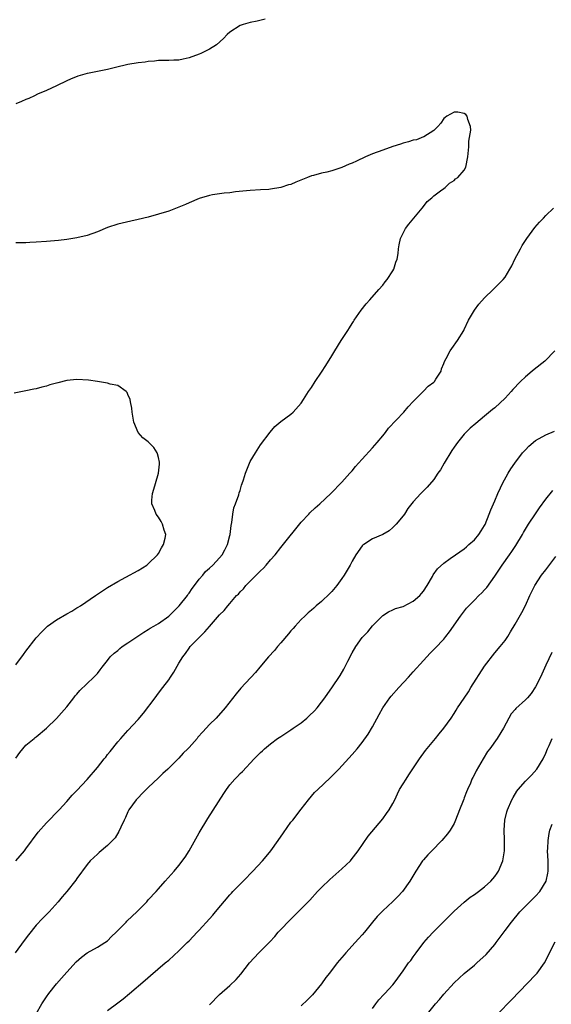
# Model space of a CAD drawing. Units: inches. Extents: x 2592000 to 2595000, y 1488000 to 1491000.
# Drawn here: x 2592424 to 2592528, y 1489681 to 1489874 of the extents above; entities that cross this region are included whole.
import ezdxf

# ---------------------------------------------------------------- set-up
doc = ezdxf.new("R2010")
doc.units = ezdxf.units.IN
doc.header["$MEASUREMENT"] = 0
doc.layers.add('LD25921488_10ft', color=60, linetype='Continuous')

msp = doc.modelspace()

# ---------------------------------------------------------------- linework, layer by layer
at = {"layer": 'LD25921488_10ft'}
for points, elevation in [([(2592471.96, 1489874.04), (2592470.36, 1489873.64), (2592469, 1489873.4), (2592467.63, 1489873), (2592467, 1489872.75), (2592465, 1489871.45), (2592464.48, 1489871), (2592463.77, 1489870.23), (2592462.37, 1489869), (2592461, 1489868.12), (2592459.32, 1489867.32), (2592459, 1489867.15), (2592457, 1489866.41), (2592455.83, 1489866.17), (2592455, 1489865.98), (2592454.04, 1489865.96), (2592453, 1489865.9), (2592451, 1489865.9), (2592450.19, 1489865.81), (2592449, 1489865.73), (2592448.38, 1489865.62), (2592447, 1489865.47), (2592445, 1489865.14), (2592442.57, 1489864.57), (2592441, 1489864.17), (2592439, 1489863.77), (2592437.42, 1489863.42), (2592437, 1489863.35), (2592435.17, 1489862.83), (2592433.72, 1489862.28), (2592433, 1489861.94), (2592431, 1489860.95), (2592429, 1489860.01), (2592427.29, 1489859.29), (2592426.65, 1489859), (2592425.54, 1489858.46), (2592425, 1489858.24), (2592424.14, 1489857.86), (2592423, 1489857.42)], 11100), ([(2592423, 1489729.11), (2592423.78, 1489730.22), (2592425, 1489731.69), (2592426.63, 1489733), (2592426.83, 1489733.17), (2592427, 1489733.34), (2592429.01, 1489735), (2592431, 1489736.91), (2592431.96, 1489738.04), (2592433, 1489739.23), (2592434.38, 1489741), (2592434.66, 1489741.34), (2592435, 1489741.69), (2592435.59, 1489742.41), (2592438.31, 1489745), (2592439, 1489745.72), (2592439.56, 1489746.44), (2592439.96, 1489747), (2592441, 1489748.29), (2592441.53, 1489749), (2592442.29, 1489749.71), (2592443, 1489750.26), (2592443.39, 1489750.61), (2592443.9, 1489751), (2592445, 1489751.73), (2592446.93, 1489753.07), (2592448.13, 1489753.87), (2592449, 1489754.35), (2592449.38, 1489754.62), (2592450.07, 1489755), (2592451, 1489755.54), (2592453.01, 1489757), (2592455.04, 1489759), (2592456.67, 1489761), (2592456.79, 1489761.21), (2592457, 1489761.47), (2592457.6, 1489762.4), (2592458.08, 1489763), (2592459, 1489764.25), (2592459.68, 1489765), (2592460.25, 1489765.75), (2592461, 1489766.42), (2592461.68, 1489767), (2592463, 1489768.44), (2592463.48, 1489769), (2592464.03, 1489769.97), (2592464.53, 1489771), (2592465, 1489772.79), (2592465.04, 1489773), (2592465.24, 1489774.76), (2592465.37, 1489775.37), (2592465.56, 1489777), (2592465.76, 1489778.24), (2592466.08, 1489779), (2592466.74, 1489780.74), (2592466.84, 1489781.16), (2592467, 1489781.6), (2592467.32, 1489782.68), (2592467.45, 1489783), (2592467.69, 1489783.69), (2592468.1, 1489785), (2592468.35, 1489785.65), (2592469, 1489787.27), (2592470.02, 1489789), (2592471, 1489790.56), (2592472.92, 1489793.08), (2592473.85, 1489794.15), (2592475, 1489795.14), (2592477, 1489796.6), (2592477.46, 1489797), (2592479, 1489798.77), (2592479.47, 1489799.47), (2592480.46, 1489801), (2592481, 1489801.79), (2592481.76, 1489803), (2592483, 1489804.84), (2592483.85, 1489806.15), (2592485, 1489807.99), (2592485.59, 1489809), (2592486.84, 1489811), (2592488.13, 1489813), (2592488.48, 1489813.52), (2592489, 1489814.38), (2592489.25, 1489814.75), (2592489.38, 1489815), (2592490.76, 1489817), (2592491.78, 1489818.22), (2592492.44, 1489819), (2592494.26, 1489821), (2592495, 1489821.86), (2592495.49, 1489822.51), (2592495.9, 1489823), (2592497, 1489824.67), (2592497.19, 1489825), (2592497.59, 1489826.41), (2592497.85, 1489827), (2592498.06, 1489828.06), (2592498.13, 1489829), (2592498.23, 1489829.77), (2592498.51, 1489831), (2592499.48, 1489833), (2592500.14, 1489833.86), (2592501.08, 1489835), (2592502.77, 1489837), (2592503, 1489837.32), (2592503.73, 1489838.27), (2592504.64, 1489839), (2592505, 1489839.4), (2592506.35, 1489840.35), (2592507, 1489840.85), (2592507.25, 1489841), (2592508.1, 1489841.9), (2592509, 1489842.4), (2592509.28, 1489842.72), (2592509.73, 1489843), (2592511, 1489844.43), (2592511.3, 1489845), (2592511.73, 1489847), (2592511.88, 1489849), (2592511.9, 1489850.1), (2592512.29, 1489852.29), (2592512.23, 1489853), (2592511.68, 1489854.32), (2592511.6, 1489855), (2592511.34, 1489855.34), (2592511, 1489855.51), (2592509.77, 1489855.77), (2592509, 1489855.77), (2592507.59, 1489855), (2592507.27, 1489854.73), (2592507, 1489854.57), (2592506.38, 1489853.62), (2592505.83, 1489853), (2592505, 1489852.18), (2592503.04, 1489850.96), (2592503, 1489850.96), (2592501.62, 1489850.38), (2592501, 1489850.32), (2592500.04, 1489849.96), (2592499, 1489849.71), (2592498.49, 1489849.51), (2592497, 1489849.03), (2592495, 1489848.33), (2592493, 1489847.61), (2592491.61, 1489847), (2592489.85, 1489846.15), (2592489, 1489845.78), (2592488.43, 1489845.57), (2592487, 1489844.96), (2592485, 1489844.31), (2592484.05, 1489844.05), (2592483, 1489843.83), (2592481.39, 1489843.39), (2592481, 1489843.3), (2592480.23, 1489843), (2592477.93, 1489842.07), (2592477, 1489841.62), (2592476.49, 1489841.51), (2592474.99, 1489840.99), (2592473, 1489840.67), (2592472.64, 1489840.64), (2592471, 1489840.55), (2592469, 1489840.42), (2592466.14, 1489840.14), (2592465, 1489840), (2592463.92, 1489839.92), (2592461.59, 1489839.59), (2592461, 1489839.47), (2592459, 1489838.86), (2592457, 1489837.99), (2592456.32, 1489837.68), (2592455, 1489837.14), (2592453, 1489836.41), (2592451, 1489835.76), (2592449, 1489835.2), (2592447, 1489834.74), (2592445.56, 1489834.44), (2592443, 1489833.82), (2592441, 1489833.16), (2592439, 1489832.36), (2592437, 1489831.64), (2592435, 1489831.14), (2592433, 1489830.83), (2592431.37, 1489830.63), (2592429, 1489830.42), (2592427, 1489830.27), (2592425.78, 1489830.22), (2592425, 1489830.17), (2592423.81, 1489830.19), (2592423, 1489830.14)], 11110), ([(2592423.02, 1489709), (2592424.72, 1489711), (2592425, 1489711.35), (2592427.39, 1489714.61), (2592429, 1489716.47), (2592431.5, 1489719), (2592433, 1489720.63), (2592434.09, 1489721.91), (2592435, 1489722.82), (2592437, 1489724.95), (2592439, 1489727.33), (2592440.33, 1489729), (2592440.64, 1489729.36), (2592441, 1489729.83), (2592441.54, 1489730.46), (2592443, 1489732.32), (2592443.58, 1489733), (2592445, 1489734.58), (2592447, 1489736.72), (2592448.05, 1489737.95), (2592450.38, 1489741), (2592451, 1489741.86), (2592451.88, 1489743), (2592453, 1489744.51), (2592453.35, 1489745), (2592454.02, 1489745.98), (2592455, 1489747.74), (2592455.77, 1489749), (2592456.31, 1489749.69), (2592457, 1489750.73), (2592457.23, 1489751), (2592459.15, 1489753), (2592460.12, 1489753.88), (2592461, 1489754.98), (2592463, 1489757.21), (2592463.91, 1489758.09), (2592464.58, 1489759), (2592465, 1489759.46), (2592466.3, 1489761), (2592466.68, 1489761.32), (2592467, 1489761.72), (2592467.67, 1489762.33), (2592468.12, 1489763), (2592470.14, 1489765), (2592471, 1489765.89), (2592471.62, 1489766.38), (2592472.16, 1489767), (2592473, 1489768.05), (2592473.9, 1489769), (2592475, 1489770.46), (2592475.26, 1489770.74), (2592479, 1489775.38), (2592480.48, 1489777), (2592480.73, 1489777.27), (2592481.76, 1489778.24), (2592482.66, 1489779), (2592484.79, 1489781), (2592487, 1489783.25), (2592488.52, 1489785), (2592489, 1489785.5), (2592489.66, 1489786.34), (2592490.25, 1489787), (2592491, 1489787.76), (2592493, 1489789.95), (2592493.92, 1489791), (2592495, 1489792.36), (2592495.54, 1489793), (2592496.16, 1489793.84), (2592499.14, 1489797), (2592499.99, 1489798.01), (2592501, 1489799.06), (2592503, 1489801.07), (2592503.94, 1489802.06), (2592505, 1489802.87), (2592505.14, 1489803), (2592505.44, 1489803.44), (2592506.44, 1489805), (2592506.56, 1489805.44), (2592507, 1489806.49), (2592507.12, 1489806.88), (2592507.47, 1489807.47), (2592508.22, 1489809), (2592508.54, 1489809.46), (2592509.69, 1489811), (2592510.9, 1489813), (2592511, 1489813.2), (2592511.82, 1489815), (2592513.02, 1489817), (2592513.87, 1489818.13), (2592515, 1489819.38), (2592516.66, 1489821), (2592518.65, 1489823), (2592519, 1489823.43), (2592519.96, 1489825), (2592520.33, 1489825.67), (2592520.93, 1489827), (2592522.01, 1489829), (2592522.38, 1489829.62), (2592523.28, 1489831), (2592524.85, 1489833.15), (2592525.79, 1489834.21), (2592526.52, 1489835), (2592527, 1489835.5), (2592528.5, 1489837)], 11100), ([(2592528.8, 1489809), (2592526.78, 1489807), (2592524.69, 1489805.31), (2592524.34, 1489805), (2592523, 1489803.93), (2592522.06, 1489803), (2592521.51, 1489802.49), (2592521, 1489801.88), (2592520.56, 1489801.44), (2592520.19, 1489801), (2592519, 1489799.69), (2592517, 1489797.83), (2592516.53, 1489797.47), (2592515, 1489796.18), (2592513.24, 1489794.76), (2592512.18, 1489793.82), (2592511, 1489792.64), (2592509.67, 1489791), (2592509, 1489790.11), (2592508.56, 1489789.44), (2592507.06, 1489787), (2592506.32, 1489785.68), (2592505.83, 1489785), (2592505, 1489783.76), (2592503.72, 1489782.28), (2592503, 1489781.52), (2592502.46, 1489781), (2592501, 1489779.37), (2592499.93, 1489778.07), (2592499.25, 1489777), (2592499, 1489776.67), (2592497.64, 1489775), (2592497, 1489774.33), (2592496.26, 1489773.74), (2592495, 1489773), (2592493, 1489772.12), (2592491.31, 1489771), (2592491.13, 1489770.87), (2592491, 1489770.74), (2592489.74, 1489769), (2592489, 1489767.77), (2592488.59, 1489767), (2592487.43, 1489765), (2592487, 1489764.36), (2592486, 1489763), (2592485, 1489761.83), (2592484.6, 1489761.4), (2592483, 1489759.88), (2592481.93, 1489759), (2592481.46, 1489758.54), (2592481, 1489758.18), (2592480.4, 1489757.6), (2592479.72, 1489757), (2592479, 1489756.31), (2592477.81, 1489755), (2592477.44, 1489754.56), (2592477, 1489754.11), (2592476.51, 1489753.49), (2592475, 1489751.73), (2592474.35, 1489751), (2592473.75, 1489750.25), (2592472.59, 1489749), (2592470.89, 1489747), (2592470.04, 1489745.96), (2592467.15, 1489742.85), (2592466.23, 1489741.77), (2592464.11, 1489739), (2592462.33, 1489737), (2592461, 1489735.71), (2592460.36, 1489735), (2592459.68, 1489734.32), (2592458.75, 1489733.25), (2592458.56, 1489733), (2592457, 1489731.25), (2592456.76, 1489731), (2592455.87, 1489730.13), (2592455, 1489729.16), (2592452.82, 1489727), (2592451.87, 1489726.13), (2592451, 1489725.28), (2592449, 1489723.4), (2592448.55, 1489723), (2592447.82, 1489722.18), (2592447, 1489721.39), (2592446.63, 1489721), (2592445.18, 1489719), (2592445, 1489718.65), (2592444.5, 1489717.5), (2592444.25, 1489717), (2592443.58, 1489715.58), (2592443.23, 1489714.77), (2592442.48, 1489713.52), (2592441.95, 1489713), (2592441, 1489711.99), (2592439.36, 1489710.64), (2592439, 1489710.32), (2592437.62, 1489709), (2592437, 1489708.29), (2592435, 1489705.57), (2592434.78, 1489705.22), (2592432.99, 1489703), (2592432.07, 1489701.93), (2592431.33, 1489701), (2592429.54, 1489699), (2592428.27, 1489697.73), (2592427, 1489696.37), (2592425.49, 1489694.51), (2592424.63, 1489693.37), (2592422.85, 1489691)], 11090), ([(2592423, 1489747.45), (2592424.53, 1489749.47), (2592425, 1489750.12), (2592427, 1489752.72), (2592428.11, 1489753.89), (2592429, 1489754.81), (2592429.23, 1489755), (2592431, 1489756.25), (2592433, 1489757.43), (2592434.02, 1489757.98), (2592435, 1489758.61), (2592435.26, 1489758.74), (2592435.67, 1489759), (2592438.62, 1489761), (2592439, 1489761.29), (2592441, 1489762.63), (2592443, 1489763.79), (2592444.61, 1489764.61), (2592447, 1489765.91), (2592448.71, 1489767), (2592449, 1489767.22), (2592450.8, 1489769), (2592451, 1489769.27), (2592451.61, 1489770.39), (2592452.01, 1489771), (2592452.3, 1489772.3), (2592452.42, 1489773), (2592452.13, 1489773.87), (2592451.81, 1489775), (2592451.53, 1489775.53), (2592451, 1489776.37), (2592450.57, 1489777), (2592450.28, 1489777.72), (2592449.72, 1489779), (2592449.71, 1489779.71), (2592449.82, 1489781), (2592450.1, 1489781.9), (2592450.4, 1489783), (2592451.01, 1489785), (2592451.19, 1489786.81), (2592451.22, 1489787), (2592451.2, 1489787.2), (2592451, 1489788.11), (2592450.82, 1489788.82), (2592450.72, 1489789), (2592450.06, 1489790.06), (2592449, 1489791.18), (2592447.95, 1489791.95), (2592446.98, 1489793), (2592446.18, 1489795), (2592445.85, 1489797), (2592445.78, 1489797.78), (2592445.5, 1489799), (2592445.44, 1489799.44), (2592445, 1489800.44), (2592444.85, 1489800.85), (2592444.67, 1489801), (2592443, 1489802.22), (2592441.55, 1489802.45), (2592441, 1489802.66), (2592439.04, 1489802.96), (2592437.25, 1489803.25), (2592435, 1489803.37), (2592433, 1489803.16), (2592431.27, 1489802.73), (2592429.7, 1489802.3), (2592429, 1489802.04), (2592428.13, 1489801.87), (2592427, 1489801.54), (2592426.53, 1489801.47), (2592425, 1489801.17), (2592422.67, 1489800.67)], 11120), ([(2592426.97, 1489679), (2592428.11, 1489681), (2592429, 1489682.36), (2592429.46, 1489683), (2592431, 1489684.89), (2592431.97, 1489686.03), (2592433, 1489687.19), (2592434.82, 1489689.18), (2592435.87, 1489690.13), (2592437.03, 1489690.97), (2592439, 1489692.06), (2592440.5, 1489693), (2592441, 1489693.36), (2592441.81, 1489694.19), (2592442.7, 1489695), (2592444.65, 1489697), (2592444.81, 1489697.19), (2592445.82, 1489698.18), (2592446.74, 1489699), (2592448.7, 1489701), (2592449, 1489701.35), (2592450.53, 1489703), (2592451, 1489703.55), (2592452.34, 1489705), (2592454.1, 1489707), (2592455, 1489708.08), (2592456.25, 1489709.75), (2592457.01, 1489710.99), (2592459, 1489714.48), (2592460.7, 1489717.3), (2592463.82, 1489722.18), (2592464.35, 1489723), (2592465, 1489723.88), (2592465.96, 1489725), (2592466.48, 1489725.52), (2592467, 1489726.11), (2592467.47, 1489726.53), (2592469.79, 1489729), (2592471, 1489730.22), (2592471.41, 1489730.59), (2592471.8, 1489731), (2592473, 1489731.95), (2592474.37, 1489733), (2592475, 1489733.39), (2592475.96, 1489734.04), (2592477, 1489734.67), (2592477.45, 1489735), (2592479, 1489736.04), (2592480.14, 1489737), (2592480.59, 1489737.41), (2592481.6, 1489738.4), (2592482.13, 1489739), (2592483, 1489740.1), (2592483.67, 1489741), (2592484.2, 1489741.8), (2592485, 1489742.94), (2592486.63, 1489745.37), (2592487.4, 1489746.6), (2592488.16, 1489748.16), (2592489, 1489749.81), (2592489.72, 1489751), (2592491, 1489752.81), (2592492.06, 1489753.94), (2592493, 1489755.1), (2592494.91, 1489757), (2592495, 1489757.08), (2592496.16, 1489757.84), (2592497, 1489758.19), (2592497.54, 1489758.46), (2592499, 1489758.9), (2592501, 1489759.89), (2592502.27, 1489761), (2592502.61, 1489761.39), (2592503, 1489761.9), (2592503.7, 1489763), (2592504.74, 1489764.74), (2592504.92, 1489765.08), (2592505.77, 1489766.23), (2592507, 1489767.37), (2592508.26, 1489768.26), (2592509.27, 1489769), (2592511, 1489770.19), (2592511.41, 1489770.59), (2592511.93, 1489771), (2592513, 1489771.95), (2592513.85, 1489773), (2592514.29, 1489773.71), (2592515, 1489774.78), (2592515.08, 1489774.92), (2592515.92, 1489777), (2592516.19, 1489777.81), (2592517, 1489779.6), (2592517.57, 1489781), (2592518.11, 1489782.11), (2592518.5, 1489783), (2592519.62, 1489785), (2592520.14, 1489785.86), (2592520.92, 1489787), (2592522.46, 1489789), (2592523, 1489789.62), (2592523.7, 1489790.3), (2592525, 1489791.4), (2592527, 1489792.51), (2592528.72, 1489793.28)], 11080), ([(2592441, 1489679.69), (2592443, 1489681.2), (2592444.04, 1489681.96), (2592445.32, 1489683), (2592448.38, 1489685.62), (2592449.45, 1489686.55), (2592452.33, 1489689), (2592453, 1489689.54), (2592455, 1489691.35), (2592456.61, 1489693), (2592457, 1489693.35), (2592457.83, 1489694.17), (2592458.59, 1489695), (2592459, 1489695.4), (2592461, 1489697.62), (2592461.67, 1489698.33), (2592462.19, 1489699), (2592465, 1489702.36), (2592465.32, 1489702.68), (2592465.61, 1489703), (2592467, 1489704.44), (2592467.59, 1489705), (2592468.29, 1489705.71), (2592469, 1489706.48), (2592469.52, 1489707), (2592471.4, 1489709), (2592472.13, 1489709.87), (2592473.06, 1489711), (2592474.47, 1489713), (2592475.5, 1489714.5), (2592477, 1489716.56), (2592477.35, 1489717), (2592479, 1489719.17), (2592480.43, 1489721), (2592481, 1489721.67), (2592481.62, 1489722.38), (2592482.25, 1489723), (2592484.71, 1489725.29), (2592486.37, 1489727), (2592489, 1489729.87), (2592490, 1489731), (2592491, 1489732.21), (2592492.14, 1489733.86), (2592493, 1489735.31), (2592494.32, 1489737.68), (2592495.02, 1489739), (2592496.42, 1489741), (2592496.68, 1489741.32), (2592498.17, 1489743), (2592500.04, 1489745), (2592500.49, 1489745.51), (2592501, 1489746.05), (2592503, 1489748.28), (2592504.3, 1489749.7), (2592505.31, 1489750.69), (2592507, 1489752.49), (2592507.41, 1489753), (2592508.09, 1489753.91), (2592510.26, 1489757), (2592511.46, 1489758.54), (2592511.88, 1489759), (2592513, 1489760.09), (2592513.87, 1489761), (2592514.45, 1489761.55), (2592515, 1489762.12), (2592515.4, 1489762.6), (2592517, 1489764.79), (2592518.45, 1489767), (2592519.89, 1489769), (2592520.35, 1489769.65), (2592521, 1489770.66), (2592521.15, 1489770.85), (2592522.43, 1489773), (2592522.61, 1489773.39), (2592523, 1489774.04), (2592523.63, 1489775), (2592525, 1489777.05), (2592525.75, 1489778.25), (2592527, 1489779.93), (2592528.38, 1489781.62)], 11070), ([(2592461, 1489680.76), (2592463, 1489682.79), (2592465, 1489684.57), (2592466.27, 1489685.73), (2592467.19, 1489686.81), (2592468.87, 1489689), (2592470.7, 1489691), (2592472.85, 1489693.15), (2592473.81, 1489694.19), (2592474.49, 1489695), (2592475, 1489695.55), (2592476.69, 1489697.31), (2592478.44, 1489699), (2592479, 1489699.58), (2592480.67, 1489701.33), (2592482.18, 1489703), (2592483, 1489703.8), (2592484.64, 1489705.36), (2592487, 1489707.45), (2592488.65, 1489709), (2592488.82, 1489709.18), (2592490.18, 1489711), (2592492.16, 1489713.84), (2592495, 1489717.26), (2592495.74, 1489718.26), (2592496.27, 1489719), (2592497, 1489720.24), (2592497.37, 1489721), (2592497.88, 1489722.12), (2592498.32, 1489723), (2592499, 1489724.11), (2592499.57, 1489725), (2592500.15, 1489725.85), (2592502.22, 1489729), (2592503.38, 1489730.62), (2592505.33, 1489733), (2592506.06, 1489733.94), (2592507, 1489735.02), (2592508.41, 1489737), (2592509, 1489737.87), (2592509.42, 1489738.58), (2592509.7, 1489739), (2592511, 1489740.88), (2592511.84, 1489742.16), (2592512.32, 1489743), (2592515, 1489747.2), (2592517, 1489749.82), (2592518.04, 1489751), (2592519, 1489752.23), (2592519.52, 1489753), (2592520.1, 1489753.9), (2592521, 1489755.41), (2592522.29, 1489757.71), (2592523, 1489759.06), (2592523.86, 1489761), (2592524.85, 1489763), (2592526.13, 1489765), (2592527, 1489766.05), (2592527.42, 1489766.58), (2592529, 1489768.68)], 11060), ([(2592528.16, 1489749.84), (2592527, 1489747.39), (2592525.94, 1489745), (2592525, 1489743.14), (2592524.15, 1489741.85), (2592523.41, 1489741), (2592523, 1489740.55), (2592521.15, 1489738.85), (2592521, 1489738.67), (2592520.2, 1489737.8), (2592519.72, 1489737), (2592518.7, 1489735), (2592518.19, 1489734.19), (2592517.47, 1489733), (2592515.99, 1489731), (2592515.58, 1489730.42), (2592514.69, 1489729), (2592513.34, 1489726.66), (2592513, 1489725.93), (2592512.67, 1489725.33), (2592512.52, 1489725), (2592512.21, 1489724.21), (2592511.65, 1489723), (2592511.43, 1489722.57), (2592511, 1489721.35), (2592510.89, 1489721.11), (2592510.77, 1489720.77), (2592510.05, 1489719), (2592509.31, 1489717), (2592509, 1489716.3), (2592508.23, 1489715), (2592507.72, 1489714.28), (2592506.58, 1489713), (2592504.61, 1489711), (2592503.84, 1489710.16), (2592503, 1489709.23), (2592502.81, 1489709), (2592501.48, 1489707), (2592500.29, 1489705), (2592498.89, 1489703), (2592497.97, 1489702.03), (2592496.98, 1489701.02), (2592495, 1489699.18), (2592493.92, 1489698.08), (2592493.02, 1489697), (2592491.4, 1489695), (2592491, 1489694.53), (2592490.26, 1489693.73), (2592489.62, 1489693), (2592487.76, 1489691), (2592487.41, 1489690.59), (2592487, 1489690.07), (2592486.49, 1489689.51), (2592486.08, 1489689), (2592484.53, 1489687), (2592483.87, 1489686.13), (2592483, 1489684.88), (2592481.25, 1489682.75), (2592480.26, 1489681.74), (2592479, 1489680.61)], 11050), ([(2592493, 1489680.03), (2592493.67, 1489681), (2592494.26, 1489681.74), (2592495.2, 1489682.8), (2592495.41, 1489683), (2592497, 1489684.72), (2592497.22, 1489685), (2592497.96, 1489686.04), (2592499, 1489687.45), (2592500.09, 1489689), (2592500.49, 1489689.5), (2592501, 1489690.17), (2592501.59, 1489691), (2592503.1, 1489693), (2592503.97, 1489694.03), (2592504.87, 1489695), (2592506.92, 1489697.08), (2592509, 1489699.14), (2592511, 1489700.93), (2592512.14, 1489701.86), (2592513, 1489702.44), (2592513.77, 1489703), (2592515, 1489703.93), (2592516.2, 1489705), (2592517, 1489705.96), (2592517.43, 1489706.57), (2592517.72, 1489707), (2592518.58, 1489709), (2592518.92, 1489711), (2592518.88, 1489713.12), (2592518.8, 1489715), (2592518.95, 1489717), (2592519.37, 1489718.63), (2592519.48, 1489719), (2592520.36, 1489721), (2592520.59, 1489721.41), (2592521.34, 1489722.66), (2592521.6, 1489723), (2592523, 1489724.62), (2592523.39, 1489725), (2592524.18, 1489725.82), (2592525.27, 1489727), (2592526.5, 1489729), (2592527, 1489730.14), (2592527.34, 1489731), (2592527.65, 1489731.65), (2592528.23, 1489733)], 11040), ([(2592503.81, 1489679), (2592505.39, 1489681), (2592506.15, 1489681.85), (2592507, 1489682.9), (2592509, 1489685.07), (2592511, 1489686.9), (2592513, 1489688.56), (2592513.49, 1489689), (2592515.32, 1489690.68), (2592517, 1489692.64), (2592517.29, 1489693), (2592519, 1489695.33), (2592520.28, 1489697), (2592521.93, 1489699), (2592523, 1489700.12), (2592523.88, 1489701), (2592525, 1489702.08), (2592525.8, 1489703), (2592527.05, 1489705), (2592527.38, 1489706.62), (2592527.45, 1489707), (2592527.44, 1489709), (2592527.36, 1489711), (2592527.4, 1489711.4), (2592527.47, 1489713), (2592527.65, 1489714.35), (2592527.82, 1489715), (2592528.23, 1489716.23)], 11030), ([(2592517.56, 1489679), (2592520.26, 1489681.74), (2592523.38, 1489685), (2592525, 1489686.66), (2592525.28, 1489687), (2592526.72, 1489689), (2592527, 1489689.5), (2592527.74, 1489691), (2592528.84, 1489693.16)], 11020)]:
    msp.add_lwpolyline(points, dxfattribs=dict(at, elevation=elevation))

doc.saveas('drawing.dxf')
